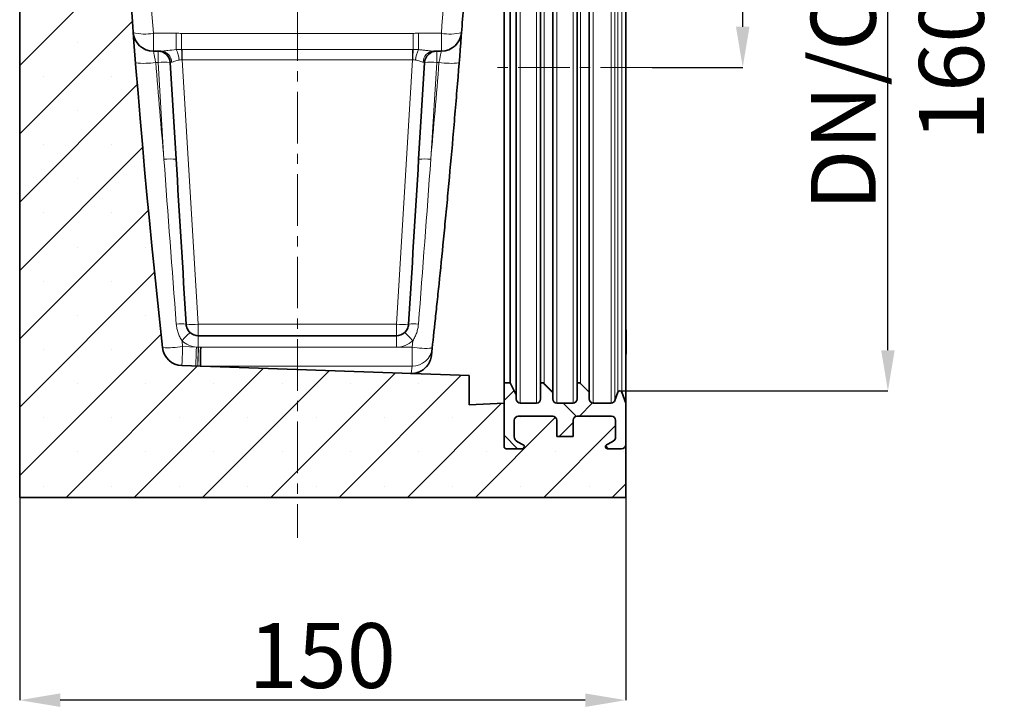
# Model space of a CAD drawing. Units: millimetres. Extents: x 3484 to 5079, y 3417 to 4370.
# Drawn here: x 4278 to 4521, y 3465 to 3635 of the extents above; entities that cross this region are included whole.
import ezdxf

# ---------------------------------------------------------------- set-up
doc = ezdxf.new("R2010")
doc.units = ezdxf.units.MM
doc.linetypes.add('CENTERX2', pattern=[20.319999999999997, 12.7, -2.54, 2.54, -2.54])
doc.layers.add('DIMENSION', color=3, linetype='Continuous', true_color=0x00ff00)
doc.styles.add('SLDTEXTSTYLE0', font='TXT', dxfattribs={"width": 0.605})
doc.dimstyles.new('SLDDIMSTYLE0', dxfattribs={"dimtxt": 5, "dimasz": 5, "dimexe": 0, "dimexo": 0.0625, "dimgap": 1.25, "dimtad": 1, "dimdec": 0, "dimrnd": 1e-09, "dimzin": 12, "dimdsep": 46, "dimtxsty": 'SLDTEXTSTYLE0', "dimsah": 1, "dimcen": 0.09, "dimadec": 0, "dimazin": 3, "dimtfac": 1, "dimtdec": 0, "dimtofl": 0, "dimtmove": 0, "dimatfit": 3, "dimfxl": 1, "dimfrac": 2, "dimtolj": 1, "dimtzin": 12, "dimarcsym": 0})

# ---------------------------------------------------------------- blocks, each defined once
blk = doc.blocks.new('*D125')
at = {"layer": 'Defpoints', "color": 0, "transparency": 16777216}
for p in [(4277.819872316147, 3516.769517780252), (4427.319872316147, 3516.769517780252), (4277.819872316147, 3466.769517780252)]:
    blk.add_point(p, dxfattribs=at)
at = {"layer": 'DIMENSION', "color": 0, "lineweight": -2, "transparency": 16777216}
for p, q in [((4277.819872316147, 3516.707017780252), (4277.819872316147, 3466.769517780252)), ((4427.319872316147, 3516.707017780252), (4427.319872316147, 3466.769517780252)), ((4417.319872316147, 3466.769517780252), (4287.819872316147, 3466.769517780252))]:
    blk.add_line(p, q, dxfattribs=at)
at = {"layer": 'DIMENSION', "color": 0, "transparency": 16777216}
for points in [[(4287.819872316147, 3468.436184446919), (4287.819872316147, 3465.102851113586), (4277.819872316147, 3466.769517780252)], [(4417.319872316147, 3468.436184446919), (4417.319872316147, 3465.102851113586), (4427.319872316147, 3466.769517780252)]]:
    blk.add_solid(points, dxfattribs=at)
at = {"layer": 'DIMENSION', "color": 0, "transparency": 16777216, "insert": (4352.443191386119, 3485.769517780252), "char_height": 16, "attachment_point": 2, "style": 'SLDTEXTSTYLE0'}
blk.add_mtext('\\A1;150', dxfattribs=at)
blk = doc.blocks.new('*D129')
at = {"layer": 'Defpoints', "color": 0, "transparency": 16777216}
for p in [(4425.877857844245, 3702.519517780254), (4491.996329563789, 3702.519517780254), (4425.877857844245, 3543.019517780254)]:
    blk.add_point(p, dxfattribs=at)
at = {"layer": 'DIMENSION', "color": 0, "lineweight": -2, "transparency": 16777216}
for p, q in [((4425.940357844245, 3702.519517780254), (4491.996329563789, 3702.519517780254)), ((4491.996329563789, 3553.019517780254), (4491.996329563789, 3692.519517780254)), ((4425.940357844245, 3543.019517780254), (4491.996329563789, 3543.019517780254))]:
    blk.add_line(p, q, dxfattribs=at)
at = {"layer": 'DIMENSION', "color": 0, "transparency": 16777216}
for points in [[(4490.329662897122, 3692.519517780254), (4493.662996230456, 3692.519517780254), (4491.996329563789, 3702.519517780254)], [(4490.329662897122, 3553.019517780254), (4493.662996230456, 3553.019517780254), (4491.996329563789, 3543.019517780254)]]:
    blk.add_solid(points, dxfattribs=at)
at = {"layer": 'DIMENSION', "color": 0, "transparency": 16777216, "insert": (4472.996329563789, 3622.769517780252), "char_height": 16, "attachment_point": 2, "rotation": 90, "style": 'SLDTEXTSTYLE0'}
blk.add_mtext('\\A1;DN/OD 160', dxfattribs=at)
blk = doc.blocks.new('*D130')
at = {"layer": 'Defpoints', "color": 0, "transparency": 16777216}
for p in [(4411.924544228635, 3976.76268742689), (4456.186500402186, 3976.76268742689), (4433.819872316149, 3622.769517780254)]:
    blk.add_point(p, dxfattribs=at)
at = {"layer": 'DIMENSION', "color": 0, "lineweight": -2, "transparency": 16777216}
for p, q in [((4411.987044228635, 3976.76268742689), (4456.186500402186, 3976.76268742689)), ((4456.186500402186, 3632.769517780254), (4456.186500402186, 3966.76268742689)), ((4433.882372316149, 3622.769517780254), (4456.186500402186, 3622.769517780254))]:
    blk.add_line(p, q, dxfattribs=at)
at = {"layer": 'DIMENSION', "color": 0, "transparency": 16777216}
for points in [[(4454.519833735519, 3966.76268742689), (4457.853167068853, 3966.76268742689), (4456.186500402186, 3976.76268742689)], [(4454.519833735519, 3632.769517780254), (4457.853167068853, 3632.769517780254), (4456.186500402186, 3622.769517780254)]]:
    blk.add_solid(points, dxfattribs=at)
at = {"layer": 'DIMENSION', "color": 0, "transparency": 16777216, "insert": (4437.186500402186, 3799.76610260357), "char_height": 16, "attachment_point": 2, "rotation": 90, "style": 'SLDTEXTSTYLE0'}
blk.add_mtext('\\A1;354', dxfattribs=at)

msp = doc.modelspace()

# ---------------------------------------------------------------- hatches: boundary and pattern name
at = {"linetype": 'Continuous', "lineweight": 18}
h = msp.add_hatch(dxfattribs=at)
h.set_pattern_fill('SACNCR', scale=5, style=0)
h.set_pattern_definition([(45, (3180.710388123243, 2930.199886017528), (-8.418990113502332, 8.418990113502332), []), (45, (3189.129388123243, 2930.199886017528), (-8.418990113502332, 8.418990113502332), [0, -11.90625])])
edge = h.paths.add_edge_path(flags=0)
edge.add_arc((4426.319872316147, 3529.769517780252), 1, 270, 360, ccw=False)
edge.add_line((4426.319872316147, 3528.769517780252), (4422.819872316147, 3528.769517780252))
edge.add_arc((4422.819872316147, 3529.269517780252), 0.5000000000000089, 116.99999999997479, 270, ccw=False)
edge.add_line((4422.592877066278, 3529.715021042347), (4424.000858065757, 3530.432423193985))
edge.add_arc((4423.319872316147, 3531.768932980268), 1.50000000000001, 297.0000000000015, 360.0000000000008)
edge.add_line((4424.819872316147, 3531.768932980268), (4424.819872316147, 3535.769517780252))
edge.add_arc((4423.819872316147, 3535.769517780252), 1, 0, 90)
edge.add_line((4423.819872316147, 3536.769517780252), (4415.319872316147, 3536.769517780252))
edge.add_arc((4415.319872316147, 3535.769517780252), 1, 90, 180)
edge.add_line((4414.319872316147, 3535.769517780252), (4414.319872316147, 3531.769517780252))
edge.add_line((4414.319872316147, 3531.769517780252), (4410.319872316147, 3531.769517780252))
edge.add_line((4410.319872316147, 3531.769517780252), (4410.319872316147, 3535.769517780252))
edge.add_arc((4409.319872316147, 3535.769517780252), 1, 0, 90)
edge.add_line((4409.319872316147, 3536.769517780252), (4400.819872316147, 3536.769517780252))
edge.add_arc((4400.819872316147, 3535.769517780252), 1, 90, 180)
edge.add_line((4399.819872316147, 3535.769517780252), (4399.819872316147, 3531.768932980268))
edge.add_arc((4401.319872316147, 3531.768932980268), 1.499999999999996, 180, 242.9999999999981)
edge.add_line((4400.638886566538, 3530.432423193986), (4402.046867566017, 3529.715021042347))
edge.add_arc((4401.819872316147, 3529.269517780252), 0.4999999999999952, -90.0000000000008, 62.99999999997118, ccw=False)
edge.add_line((4401.819872316147, 3528.769517780252), (4397.819872316147, 3528.769517780252))
edge.add_arc((4397.819872316147, 3529.269517780252), 0.5, 180, 270, ccw=False)
edge.add_line((4397.319872316147, 3529.269517780252), (4397.319872316147, 3540.019517780252))
edge.add_line((4397.319872316147, 3540.019517780252), (4388.719872316147, 3539.568810878418))
edge.add_line((4388.719872316147, 3539.568810878418), (4388.719872316147, 3546.773009857201))
edge.add_line((4388.719872316147, 3546.773009857201), (4317.842974148798, 3549.248085680393))
edge.add_arc((4318.017471632311, 3554.245039815488), 5, 186.2754250847453, 267.99999999999375, ccw=False)
edge.add_arc((6631.751855140152, 3808.679254518401), 2332.682015877147, 181.3244233050796, 186.2754250847511, ccw=False)
edge.add_line((4299.69302078979, 3754.762834708633), (4296.319872316147, 3924.769517780253))
edge.add_line((4296.319872316147, 3924.769517780252), (4296.319872316147, 3939.24904451473))
edge.add_arc((4295.319872316147, 3939.24904451473), 1, 276.0000000000075, 360, ccw=False)
edge.add_line((4295.424400779414, 3938.254522619362), (4288.569872316146, 3937.534082647123))
edge.add_line((4288.569872316147, 3937.534082647123), (4288.569872316147, 3949.09833117284))
edge.add_arc((4287.569872316147, 3949.09833117284), 1, 0, 86.99999999999424)
edge.add_line((4287.62220827239, 3950.096960707594), (4278.767536359904, 3950.561014398807))
edge.add_arc((4278.819872316147, 3951.559643933562), 1, 180, 267.0000000000079, ccw=False)
edge.add_line((4277.819872316147, 3951.559643933562), (4277.819872316147, 3892.052404169346))
edge.add_arc((4278.319872316147, 3892.052404169346), 0.5, 180, 239.0000000000039)
edge.add_line((4278.062353278692, 3891.623820518995), (4278.077391353608, 3891.614784731992))
edge.add_arc((4277.819872316147, 3891.186201081644), 0.5, -7.958078640513122e-13, 58.99999999929389, ccw=False)
edge.add_line((4278.319872316147, 3891.186201081644), (4278.319872316147, 3885.35283447886))
edge.add_arc((4277.819872316147, 3885.35283447886), 0.5, 300.999999999997, 360, ccw=False)
edge.add_line((4278.077391353602, 3884.924250828509), (4278.062353278692, 3884.915215041509))
edge.add_arc((4278.319872316147, 3884.486631391158), 0.5, 121.0000000000037, 180)
edge.add_line((4277.819872316147, 3884.486631391158), (4277.819872316147, 3829.052404169346))
edge.add_arc((4278.319872316147, 3829.052404169346), 0.5, 180, 239.0000000000105)
edge.add_line((4278.062353278692, 3828.623820518995), (4278.077391353603, 3828.614784731995))
edge.add_arc((4277.819872316147, 3828.186201081644), 0.5, -7.958078640513122e-13, 58.999999999908425, ccw=False)
edge.add_line((4278.319872316147, 3828.186201081644), (4278.319872316147, 3822.35283447886))
edge.add_arc((4277.819872316147, 3822.35283447886), 0.5, 300.999999999997, 360, ccw=False)
edge.add_line((4278.077391353602, 3821.924250828509), (4278.062353278687, 3821.915215041506))
edge.add_arc((4278.319872316147, 3821.486631391158), 0.5, 121.0000000007924, 180)
edge.add_line((4277.819872316147, 3821.486631391158), (4277.819872316147, 3516.769517780252))
edge.add_line((4277.819872316147, 3516.769517780252), (4427.319872316147, 3516.769517780252))
edge.add_line((4427.319872316147, 3516.769517780252), (4427.319872316147, 3529.769517780252))
h = msp.add_hatch(dxfattribs=at)
h.set_pattern_fill('ANSI37', scale=5, angle=2.8e-322, style=0)
h.set_pattern_definition([(45, (3180.710388123243, 2930.199886017528), (-11.22532015133644, 11.22532015133644), []), (135, (3180.710388123243, 2930.199886017528), (-11.22532015133644, -11.22532015133644), [])])
edge = h.paths.add_edge_path(flags=0)
edge.add_arc((4415.319872316147, 3535.769517780252), 1, 89.9999999999992, 180, ccw=False)
edge.add_line((4415.319872316147, 3536.769517780252), (4423.819872316147, 3536.769517780252))
edge.add_arc((4423.819872316147, 3535.769517780252), 1, -7.958078640513122e-13, 89.9999999999992, ccw=False)
edge.add_line((4424.819872316147, 3535.769517780252), (4424.819872316147, 3531.768932980268))
edge.add_arc((4423.319872316147, 3531.768932980268), 1.50000000000001, 296.9999999999988, 360, ccw=False)
edge.add_line((4424.000858065756, 3530.432423193985), (4422.592877066277, 3529.715021042346))
edge.add_arc((4422.819872316147, 3529.269517780252), 0.5000000000000089, 117.0000000000047, 270.0000000000008)
edge.add_line((4422.819872316147, 3528.769517780252), (4426.319872316147, 3528.769517780252))
edge.add_arc((4426.319872316147, 3529.769517780252), 1, 270.0000000000008, 360.0000000000008)
edge.add_line((4427.319872316147, 3529.769517780252), (4427.319872316147, 3540.019517780252))
edge.add_line((4427.319872316147, 3540.019517780252), (4426.347704154637, 3542.690527851915))
edge.add_arc((4425.877857844243, 3542.519517780252), 0.4999999999999893, 19.99999999998924, 160.0000000000108)
edge.add_line((4425.40801153385, 3542.690527851915), (4424.675328454916, 3540.677497636926))
edge.add_arc((4423.73563583413, 3541.019517780252), 1.000000000000004, 270, 339.9999999999941, ccw=False)
edge.add_line((4423.73563583413, 3540.019517780252), (4419.319872316147, 3540.019517780252))
edge.add_arc((4419.319872316147, 3541.019517780252), 1, 180, 270, ccw=False)
edge.add_line((4418.319872316147, 3541.019517780252), (4418.319872316147, 3542.726624561438))
edge.add_line((4418.319872316147, 3542.726624561439), (4416.17342570674, 3544.873071170846))
edge.add_arc((4415.819872316147, 3544.519517780252), 0.500000000000007, 45, 180)
edge.add_line((4415.319872316147, 3544.519517780252), (4415.319872316147, 3541.019517780252))
edge.add_arc((4414.319872316147, 3541.019517780252), 1, 270, 360, ccw=False)
edge.add_line((4414.319872316147, 3540.019517780252), (4410.319872316147, 3540.019517780252))
edge.add_arc((4410.319872316147, 3541.019517780252), 1, 180, 270, ccw=False)
edge.add_line((4409.319872316147, 3541.019517780252), (4409.319872316147, 3542.726624561438))
edge.add_line((4409.319872316147, 3542.726624561439), (4407.17342570674, 3544.873071170846))
edge.add_arc((4406.819872316147, 3544.519517780252), 0.5000000000000097, 45, 180)
edge.add_line((4406.319872316147, 3544.519517780252), (4406.319872316147, 3541.019517780252))
edge.add_arc((4405.319872316147, 3541.019517780252), 1, 270, 360, ccw=False)
edge.add_line((4405.319872316147, 3540.019517780252), (4401.319872316147, 3540.019517780252))
edge.add_arc((4401.319872316147, 3541.019517780252), 1, 180, 270, ccw=False)
edge.add_line((4400.319872316147, 3541.019517780252), (4400.319872316147, 3542.019517780252))
edge.add_line((4400.319872316147, 3542.019517780252), (4398.819872316147, 3545.019517780252))
edge.add_line((4398.819872316147, 3545.019517780252), (4397.319872316147, 3545.019517780252))
edge.add_line((4397.319872316147, 3545.019517780252), (4397.319872316147, 3529.269517780252))
edge.add_arc((4397.819872316147, 3529.269517780252), 0.5, 180, 270.0000000000008)
edge.add_line((4397.819872316147, 3528.769517780252), (4401.819872316147, 3528.769517780252))
edge.add_arc((4401.819872316147, 3529.269517780252), 0.4999999999999952, 270.0000000000008, 422.9999999999729)
edge.add_line((4402.046867566017, 3529.715021042347), (4400.638886566538, 3530.432423193986))
edge.add_arc((4401.319872316147, 3531.768932980268), 1.499999999999996, 180, 243.0000000000069, ccw=False)
edge.add_line((4399.819872316147, 3531.768932980268), (4399.819872316147, 3535.769517780252))
edge.add_arc((4400.819872316147, 3535.769517780252), 1, 89.9999999999992, 180, ccw=False)
edge.add_line((4400.819872316147, 3536.769517780252), (4409.319872316147, 3536.769517780252))
edge.add_arc((4409.319872316147, 3535.769517780252), 1, -7.958078640513122e-13, 89.9999999999992, ccw=False)
edge.add_line((4410.319872316147, 3535.769517780252), (4410.319872316147, 3531.769517780252))
edge.add_line((4410.319872316147, 3531.769517780252), (4414.319872316147, 3531.769517780252))
edge.add_line((4414.319872316147, 3531.769517780252), (4414.319872316147, 3535.769517780252))

# ---------------------------------------------------------------- linework, layer by layer
at = {"color": 7, "linetype": 'CENTERX2', "lineweight": 18}
for p, q in [((4346.319872316148, 3962.164580856907), (4346.319872316148, 3506.769517780252)), ((4433.819872316148, 3622.769517780252), (4393.816415533726, 3622.769517780252))]:
    msp.add_line(p, q, dxfattribs=at)
at = {"color": 7, "linetype": 'Continuous', "lineweight": 35}
for p, q in [((4277.819872316147, 3516.769517780252), (4277.819872316147, 3821.486631391158)), ((4427.319872316147, 3705.519517780252), (4427.319872316147, 3540.019517780252)), ((4400.319872316147, 3703.519517780252), (4400.319872316147, 3542.019517780252)), ((4409.319872316147, 3702.812410999066), (4409.319872316147, 3542.726624561439)), ((4418.319872316147, 3702.812410999066), (4418.319872316147, 3542.726624561439)), ((4397.319872316147, 3700.519517780252), (4397.319872316147, 3545.019517780252)), ((4398.819872316147, 3700.519517780252), (4398.819872316147, 3545.019517780252)), ((4406.319872316147, 3701.019517780252), (4406.319872316147, 3544.519517780252)), ((4415.319872316147, 3701.019517780252), (4415.319872316147, 3544.519517780252)), ((4310.802370104956, 3626.769517780252), (4311.94775411543, 3626.769517780252)), ((4311.94775411543, 3626.769517780252), (4312.667489421648, 3626.769517780252)), ((4379.972255210646, 3626.769517780252), (4380.691990516864, 3626.769517780252)), ((4380.691990516864, 3626.769517780252), (4381.837374527337, 3626.769517780252)), ((4314.942158510696, 3623.952663398857), (4316.401506220775, 3600.092539249665)), ((4376.238238411519, 3600.092539249686), (4377.697586121599, 3623.952663398857)), ((4321.882548320421, 3556.619517780252), (4370.757196311873, 3556.619517780252)), ((4427.449872316147, 3558.034951704932), (4427.319872316147, 3558.034951704932)), ((4427.449872316147, 3558.034951704932), (4427.449872316147, 3555.034951704932)), ((4427.449872316147, 3555.034951704932), (4427.449872316147, 3552.034951704932)), ((4427.319872316147, 3552.034951704932), (4427.449872316147, 3552.034951704932)), ((4317.842974148797, 3549.248085680393), (4388.719872316147, 3546.773009857201)), ((4388.719872316147, 3546.773009857201), (4388.719872316147, 3539.568810878418)), ((4397.319872316147, 3545.019517780252), (4398.819872316147, 3545.019517780252)), ((4397.319872316147, 3529.269517780252), (4397.319872316147, 3545.019517780252)), ((4398.819872316147, 3545.019517780252), (4400.319872316147, 3542.019517780252)), ((4406.319872316147, 3541.019517780252), (4406.319872316147, 3544.519517780252)), ((4407.17342570674, 3544.873071170845), (4409.319872316147, 3542.726624561439)), ((4415.319872316147, 3541.019517780252), (4415.319872316147, 3544.519517780252)), ((4416.17342570674, 3544.873071170845), (4418.319872316147, 3542.726624561439)), ((4400.319872316147, 3542.019517780252), (4400.319872316147, 3541.019517780252)), ((4409.319872316147, 3542.726624561439), (4409.319872316147, 3541.019517780252)), ((4418.319872316147, 3542.726624561439), (4418.319872316147, 3541.019517780252)), ((4424.675328454916, 3540.677497636927), (4425.40801153385, 3542.690527851915)), ((4426.347704154637, 3542.690527851915), (4427.319872316147, 3540.019517780252)), ((4397.319872316147, 3540.019517780252), (4388.719872316147, 3539.568810878418)), ((4397.319872316147, 3529.269517780252), (4397.319872316147, 3540.019517780252)), ((4401.319872316147, 3540.019517780252), (4405.319872316147, 3540.019517780252)), ((4410.319872316147, 3540.019517780252), (4414.319872316147, 3540.019517780252)), ((4419.319872316147, 3540.019517780252), (4423.73563583413, 3540.019517780252)), ((4427.319872316147, 3540.019517780252), (4427.319872316147, 3529.769517780252)), ((4409.319872316147, 3536.769517780252), (4400.819872316147, 3536.769517780252)), ((4423.819872316147, 3536.769517780252), (4415.319872316147, 3536.769517780252)), ((4399.819872316147, 3535.769517780252), (4399.819872316147, 3531.768932980268)), ((4410.319872316147, 3531.769517780252), (4410.319872316147, 3535.769517780252)), ((4414.319872316147, 3535.769517780252), (4414.319872316147, 3531.769517780252)), ((4424.819872316147, 3531.768932980268), (4424.819872316147, 3535.769517780252)), ((4414.319872316147, 3531.769517780252), (4410.319872316147, 3531.769517780252)), ((4400.638886566538, 3530.432423193985), (4402.046867566017, 3529.715021042347)), ((4422.592877066277, 3529.715021042347), (4424.000858065756, 3530.432423193985)), ((4427.319872316147, 3516.769517780252), (4427.319872316147, 3529.769517780252)), ((4401.819872316147, 3528.769517780252), (4397.819872316147, 3528.769517780252)), ((4426.319872316147, 3528.769517780252), (4422.819872316147, 3528.769517780252)), ((4427.319872316147, 3516.769517780252), (4277.819872316147, 3516.769517780252))]:
    msp.add_line(p, q, dxfattribs=at)
at = {"color": 8, "linetype": 'Continuous', "lineweight": 18}
for p, q in [((4401.319872316147, 3705.519517780252), (4401.319872316147, 3540.019517780252)), ((4405.319872316147, 3540.019517780252), (4405.319872316147, 3705.519517780252)), ((4410.319872316147, 3705.519517780252), (4410.319872316147, 3540.019517780252)), ((4414.319872316147, 3540.019517780252), (4414.319872316147, 3705.519517780252)), ((4419.319872316147, 3705.519517780252), (4419.319872316147, 3540.019517780252)), ((4423.73563583413, 3705.519517780252), (4423.73563583413, 3540.019517780252)), ((4424.675328454916, 3704.861537923578), (4424.675328454916, 3540.677497636927)), ((4425.40801153385, 3702.848507708589), (4425.40801153385, 3542.690527851915)), ((4426.347704154637, 3702.848507708589), (4426.347704154637, 3542.690527851915)), ((4407.17342570674, 3700.665964389659), (4407.17342570674, 3544.873071170845)), ((4416.17342570674, 3700.665964389659), (4416.17342570674, 3544.873071170845)), ((4310.802370104957, 3626.769517780252), (4310.802370104957, 3631.15927484328)), ((4310.802370104957, 3631.15927484328), (4316.421520088931, 3631.15927484328)), ((4316.421520088931, 3627.131786104669), (4316.421520088931, 3631.15927484328)), ((4317.764276711412, 3627.171024161655), (4317.764276711412, 3631.149077209242)), ((4317.764276711412, 3631.149077209242), (4374.875467920881, 3631.149077209242)), ((4374.875467920881, 3627.171024161655), (4374.875467920881, 3631.149077209242)), ((4376.218224543362, 3631.15927484328), (4381.837374527337, 3631.15927484328)), ((4376.218224543362, 3627.131786104669), (4376.218224543362, 3631.15927484328)), ((4381.837374527337, 3626.769517780252), (4381.837374527337, 3631.15927484328)), ((4311.94775411543, 3623.952663398857), (4311.94775411543, 3626.769517780252)), ((4317.89685904519, 3627.17143105534), (4317.89685904519, 3624.601815784301)), ((4317.89685904519, 3627.17143105534), (4374.742885587104, 3627.17143105534)), ((4374.742885587104, 3627.17143105534), (4374.742885587104, 3624.601815784301)), ((4380.691990516864, 3626.769517780252), (4380.691990516864, 3623.952663398857)), ((4317.89685904519, 3624.601815784301), (4321.882548320421, 3559.436372161648)), ((4374.742885587104, 3624.601815784301), (4317.89685904519, 3624.601815784301)), ((4370.757196311873, 3559.436372161648), (4374.742885587104, 3624.601815784301)), ((4311.94775411543, 3623.952663398857), (4311.3871568041, 3623.952663398857)), ((4313.40710182551, 3600.092539249665), (4311.94775411543, 3623.952663398857)), ((4380.691990516864, 3623.952663398857), (4379.232642806784, 3600.092539249686)), ((4381.252587828194, 3623.952663398857), (4380.691990516864, 3623.952663398857)), ((4321.882548320421, 3556.619517780252), (4321.882548320421, 3559.436372161648)), ((4321.882548320421, 3559.436372161648), (4370.757196311873, 3559.436372161648)), ((4370.757196311873, 3556.619517780252), (4370.757196311873, 3559.436372161648)), ((4321.882548320421, 3556.619517780252), (4321.882548320421, 3553.803474248931)), ((4370.757196311873, 3556.619517780252), (4370.757196311873, 3553.802663398857)), ((4317.863044213745, 3555.348049304076), (4318.01747163231, 3553.939797117814)), ((4318.01747163231, 3553.939797117814), (4321.409397763089, 3553.821348447268)), ((4321.882548320421, 3553.803474248931), (4321.944467542004, 3553.802663398857)), ((4321.944467542004, 3553.802663398857), (4322.466423766115, 3553.78443628587)), ((4370.757196311873, 3553.802663398857), (4321.944467542004, 3553.802663398857)), ((4322.466423766115, 3553.78443628587), (4374.605183170625, 3553.78443628587)), ((4374.605183170625, 3553.78443628587), (4374.776700418514, 3555.348049303764)), ((4374.605183170625, 3549.090191189423), (4374.605183170625, 3553.78443628587)), ((4374.605183170625, 3549.090191189423), (4322.379233885866, 3549.090191189423)), ((4374.404833166472, 3547.275947779083), (4374.605183170625, 3549.090191189423))]:
    msp.add_line(p, q, dxfattribs=at)
at = {"color": 8, "linetype": 'Continuous', "lineweight": 18, "flags": 128}
for points in [[(4317.842974148797, 3549.248085680393), (4317.848073249647, 3549.336734359783), (4317.859187526684, 3549.599672318846), (4317.875922322452, 3550.027562879598), (4317.897683400197, 3550.605212053344), (4317.923698044652, 3551.312108064826), (4317.953042500423, 3552.123149705948), (4317.984674773666, 3553.009537655909), (4318.01747163231, 3553.939797117814)], [(4321.234900279577, 3549.129637009847), (4321.239999380427, 3549.218285689237), (4321.251113657463, 3549.4812236483), (4321.267848453231, 3549.909114209052), (4321.289609530976, 3550.486763382798), (4321.315624175431, 3551.19365939428), (4321.344968631201, 3552.004701035402), (4321.376600904445, 3552.891088985363), (4321.409397763089, 3553.821348447268)], [(4321.708050836908, 3549.1131142283), (4321.713157366845, 3549.201730900906), (4321.724276659393, 3549.464575696995), (4321.741014020117, 3549.892318582529), (4321.762775333604, 3550.469776241192), (4321.788788152391, 3551.176451026882), (4321.818129116045, 3551.987258555574), (4321.849756727099, 3552.873418109704), (4321.882548320421, 3553.803474248931)], [(4321.769970058492, 3549.110951961436), (4321.775069159342, 3549.199600640826), (4321.786183436378, 3549.462538599889), (4321.802918232145, 3549.890429160641), (4321.824679309891, 3550.468078334386), (4321.850693954346, 3551.174974345869), (4321.880038410116, 3551.986015986991), (4321.911670683359, 3552.872403936952), (4321.944467542004, 3553.802663398857)]]:
    msp.add_lwpolyline(points, dxfattribs=at)
at = {"color": 7, "linetype": 'Continuous', "lineweight": 35}
for centre, radius, start, end in [((6631.751855140152, 3808.679254518401), 2332.682015877147, 181.3244233050873, 186.2754250847476), ((4310.802370104956, 3631.769517780252), 5, 184.3588278249009, 270), ((4381.837374527337, 3631.769517780252), 5, 270, 355.6411721750991), ((4311.94775411543, 3623.769517780252), 3.000000000000155, 3.500000000010094, 90), ((4380.691990516864, 3623.769517780252), 3.000000000000155, 90, 176.4999999999899), ((4321.882548320421, 3559.619517780252), 3.000000000000162, 227.9393137549943, 270), ((4370.757196311873, 3559.619517780252), 3.000000000000128, 270, 312.0606862427554), ((4318.017471632311, 3554.245039815488), 4.999999999999933, 186.2754250847476, 267.9999999999961), ((4406.819872316147, 3544.519517780252), 0.5000000000000844, 45, 180), ((4415.819872316147, 3544.519517780252), 0.5000000000000844, 45, 180), ((4425.877857844243, 3542.519517780252), 0.5000000000000484, 19.99999999998924, 160.0000000000108), ((4401.319872316147, 3541.019517780252), 1, 180, 270), ((4405.319872316147, 3541.019517780252), 1.000000000000227, 270, 0), ((4410.319872316147, 3541.019517780252), 1, 180, 270), ((4414.319872316147, 3541.019517780252), 1, 270, 0), ((4419.319872316147, 3541.019517780252), 1, 180, 270), ((4423.73563583413, 3541.019517780252), 1, 270, 339.9999999999862), ((4400.819872316147, 3535.769517780252), 1, 90, 180), ((4409.319872316147, 3535.769517780252), 1, 0, 90), ((4415.319872316147, 3535.769517780252), 1, 90, 180), ((4423.819872316147, 3535.769517780252), 0.9999999999998863, 0, 90), ((4401.319872316147, 3531.768932980268), 1.49999999999995, 180, 243.0000000000012), ((4423.319872316147, 3531.768932980268), 1.500000000000155, 296.9999999999988, 0), ((4401.819872316147, 3529.269517780252), 0.5000000000000536, 270, 62.99999999996616), ((4422.819872316147, 3529.269517780252), 0.5, 116.9999999999988, 270), ((4426.319872316147, 3529.769517780252), 1, 270, 0), ((4397.819872316147, 3529.269517780252), 0.5, 180, 270)]:
    msp.add_arc(centre, radius, start, end, dxfattribs=at)
at = {"color": 8, "linetype": 'Continuous', "lineweight": 18}
for centre, radius, start, end in [((4308.788188984336, 3641.638007957614), 10.67055637106591, 253.8314964416942, 280.8804657891969), ((4383.851555647957, 3641.638007957618), 10.67055637106996, 259.119534210803, 286.1685035583059), ((4312.49620185092, 3623.972529519756), 2.802228177940235, 0.9156457994354253, 86.49558280847472), ((4311.041257121714, 3624.195863054331), 6.129182143966553, 3.514468371290708, 28.62058790927199), ((4253.71801558616, 3624.238137851522), 64.11337915156385, 0.3279835157670777, 2.62192810967899), ((4438.921729047593, 3624.238137851484), 64.1133791530231, 177.3780718903482, 179.6720164842069), ((4381.598487510572, 3624.195863054336), 6.129182143958098, 151.379412090728, 176.4855316287613), ((4380.143542781374, 3623.972529519756), 2.802228177939775, 93.50441719152528, 179.0843542005906), ((4313.444956313063, 3611.637151334511), 12.40618603067262, 83.06854096753428, 96.93145903246574), ((4379.194788319232, 3611.637151334511), 12.40618603067242, 83.06854096753428, 96.93145903246574), ((4308.520801509818, 3644.425135703942), 20.67215796562043, 264.1195515115409, 277.970184543256), ((6631.751855140152, 3808.374011820727), 2327.682015877147, 184.5442853285398, 185.1337045927746), ((2060.887889492141, 3808.374011820727), 2327.682015877147, 354.8662954072254, 355.4557146714602), ((4384.118943122476, 3644.425135703946), 20.6721579656235, 262.029815456744, 275.8804484884591), ((4314.904304023143, 3587.777027185335), 12.40618603065668, 83.06854096753428, 96.93145903246574), ((4377.735440609152, 3587.777027185342), 12.40618603066955, 83.06854096753428, 96.93145903246574), ((4317.482870084501, 3551.365536503439), 8.192263593723375, 80.12282208735795, 97.17403859226533), ((4320.385346122788, 3571.751884225948), 12.40618603062694, 263.0685409675084, 276.9314590324916), ((4372.254398509506, 3571.751884225949), 12.4061860306277, 263.0685409675084, 276.9314590324916), ((4375.156874547793, 3551.365536503437), 8.192263593724535, 82.82596140773467, 99.87717791264205), ((4331.173441789979, 3544.271747349846), 17.31621057329526, 130.7382965266991, 140.2343264230756), ((4361.466302840099, 3544.271747348593), 17.31621057557363, 39.76567357470257, 49.2617034704918), ((4314.536945686989, 3574.323758761506), 20.67897369666989, 265.8693878409902, 279.6897079928137), ((4321.882548320421, 3559.802663398857), 6.000000000000021, 227.9393137550117, 265.4770489363237), ((4370.757196311873, 3559.802663398857), 6, 270, 312.0606862427554), ((4378.087073501963, 3574.168201245918), 20.67900950785478, 260.3064738818452, 274.1267128458026), ((4374.605533329632, 3554.089863281328), 4.999672104166409, 269.9959872101858, 353.7181893863742)]:
    msp.add_arc(centre, radius, start, end, dxfattribs=at)
for centre, major_axis, ratio, start_param, end_param in [((4317.958966237767, 3623.769517780252), (3.016808039171109, -0.1844854741959806), 0.06003348772897296, 2.654593204027309, 3.148963093571808), ((4374.680778394527, 3623.769517780252), (3.01680803917111, 0.1844854741962081), 0.06003348772897727, 6.275814867196789, 6.770184756741064)]:
    msp.add_ellipse(centre, major_axis=major_axis, ratio=ratio, start_param=start_param, end_param=end_param, dxfattribs=at)
at = {"color": 7, "linetype": 'Continuous', "lineweight": 35}
for centre, major_axis, ratio, start_param, end_param in [((4322.466423766113, 3554.089678983544), (0.08727532462603453, 4.999999999132227), 0.00106727111442891, 3.155925117532666, 4.651321085877877), ((4465.787841742569, 3549.084784783159), (143.4086080079628, -0.005403120605933509), 0.0004990423958683401, 3.141546743244736, 3.155897836062339)]:
    msp.add_ellipse(centre, major_axis=major_axis, ratio=ratio, start_param=start_param, end_param=end_param, dxfattribs=at)
at = {"color": 8, "linetype": 'Continuous', "lineweight": 18}
for points, knots in [([(4304.715900344262, 3753.780597695842), (4305.197318604268, 3733.259816507438), (4305.947079980941, 3712.771912809893), (4307.471540453211, 3682.089169443896), (4308.045984828878, 3671.877209855764), (4309.326004084678, 3651.491391986858), (4310.031634904553, 3641.316401297524), (4310.802370104957, 3631.15927484328)], [0, 0, 0, 0, 0.4999999999999996, 0.4999999999999996, 0.7499999999999998, 0.7499999999999998, 1, 1, 1, 1]), ([(4381.837374527337, 3631.15927484328), (4382.608109862546, 3641.316403074065), (4383.313741254628, 3651.491401605488), (4384.593762060933, 3671.877247450776), (4385.168209411913, 3682.089268242637), (4386.692665236505, 3712.771937631673), (4387.442426027997, 3733.259816506192), (4387.923844288031, 3753.780597695842)], [0, 0, 0, 0, 0.2499999999999998, 0.2499999999999998, 0.4999999999999997, 0.4999999999999997, 1, 1, 1, 1]), ([(4374.875467920881, 3631.149077209242), (4375.190856792095, 3631.149077209242), (4375.506230789403, 3631.153547023275), (4375.821602201899, 3631.156840687335), (4375.953804857864, 3631.158221380446), (4376.08601456876, 3631.15927484328), (4376.218224543362, 3631.15927484328)], [0, 0, 0, 0, 0.0009461666136401586, 0.0009461666136401586, 0.0009461666136401586, 0.001342799262186056, 0.001342799262186056, 0.001342799262186056, 0.001342799262186056]), ([(4310.802370104956, 3626.769517780252), (4310.802370104956, 3626.769517780252), (4310.806095588143, 3626.751182048499), (4310.820680916241, 3626.679484419643), (4310.831700523046, 3626.625338271468), (4310.860592427567, 3626.48365849062), (4310.878272184258, 3626.397069488617), (4310.920003091449, 3626.193228934846), (4310.944347292824, 3626.074555836278), (4310.997742588841, 3625.815107300281), (4311.026884696704, 3625.673880600911), (4311.090120869478, 3625.368552383559), (4311.124266422058, 3625.204219735114), (4311.230095179145, 3624.696909174249), (4311.307563239321, 3624.328201737099), (4311.3871568041, 3623.952663398857)], [0, 0, 0, 0, 0.1250000000000008, 0.1250000000000008, 0.2500000000000017, 0.2500000000000017, 0.3750000000000025, 0.3750000000000025, 0.5000000000000033, 0.5000000000000033, 0.6250000000000042, 0.6250000000000042, 0.750000000000005, 0.750000000000005, 1, 1, 1, 1]), ([(4312.667489421648, 3626.769517780252), (4312.903914988193, 3626.769517780252), (4313.171037896746, 3626.790960405672), (4313.748638244489, 3626.850494588237), (4314.061243004221, 3626.889278414928), (4315.024342263886, 3627.006163561938), (4315.714136808328, 3627.085039357711), (4316.421520088931, 3627.131786104669)], [0, 0, 0, 0, 0.25, 0.25, 0.5, 0.5, 1, 1, 1, 1]), ([(4376.218224543362, 3627.131786104669), (4376.571717450113, 3627.108425864306), (4376.918492043749, 3627.077680164346), (4377.598133054616, 3627.007427993099), (4377.933025787981, 3626.967612326334), (4378.576787605127, 3626.88948973778), (4378.884250497176, 3626.851293543411), (4379.463840901484, 3626.791371478974), (4379.736440393584, 3626.769517780252), (4379.972255210646, 3626.769517780252)], [0, 0, 0, 0, 0.25, 0.25, 0.5, 0.5, 0.75, 0.75, 1, 1, 1, 1]), ([(4381.252587828194, 3623.952663398857), (4381.292384785266, 3624.140433392169), (4381.331201729316, 3624.324348356833), (4381.406971206854, 3624.68473773717), (4381.444224617473, 3624.862656941232), (4381.515348286589, 3625.203591932252), (4381.548860924039, 3625.36487860494), (4381.611909693836, 3625.6692832318), (4381.641710732451, 3625.813694147882), (4381.695197685006, 3626.073583401511), (4381.719046733638, 3626.189839571829), (4381.76098322207, 3626.394675399028), (4381.779061079624, 3626.483212467974), (4381.807817173893, 3626.624224602195), (4381.818755140072, 3626.677968040869), (4381.833594315286, 3626.750912528499), (4381.837374527337, 3626.769517780252), (4381.837374527337, 3626.769517780252)], [0, 0, 0, 0, 0.125, 0.125, 0.25, 0.25, 0.375, 0.375, 0.5, 0.5, 0.625, 0.625, 0.75, 0.75, 0.875, 0.875, 1, 1, 1, 1]), ([(4317.158912422819, 3624.571585519426), (4316.955694409116, 3624.537745635264), (4316.762406436563, 3624.487409822448), (4316.40090386934, 3624.374196814571), (4316.233822175657, 3624.311948707205), (4315.92109906079, 3624.193257067974), (4315.775091383714, 3624.136617366676), (4315.515084987464, 3624.051762971967), (4315.399268749075, 3624.022557872346), (4315.298072201119, 3624.017310117324)], [0, 0, 0, 0, 0.25, 0.25, 0.5, 0.5, 0.75, 0.75, 1, 1, 1, 1]), ([(4377.341672431176, 3624.017310117324), (4377.240722248362, 3624.022545096575), (4377.122160593974, 3624.052407408882), (4376.859524586269, 3624.138467330249), (4376.716338293139, 3624.194145830199), (4376.403404237818, 3624.312891223478), (4376.232869378111, 3624.376233592965), (4375.87416307593, 3624.488233184583), (4375.684455679677, 3624.537678118607), (4375.480832209476, 3624.571585519426)], [0, 0, 0, 0, 0.25, 0.25, 0.5, 0.5, 0.75, 0.75, 1, 1, 1, 1]), ([(4317.863044213745, 3555.348049304076), (4317.648372942004, 3555.650632832915), (4317.463671993257, 3555.969189587631), (4317.1413888974, 3556.631062128812), (4317.003497618733, 3556.976303654998), (4316.773797120178, 3557.677862390147), (4316.68163008708, 3558.034342758313), (4316.53904843199, 3558.757643238955), (4316.488719393099, 3559.125061153513), (4316.45979004633, 3559.493666056081)], [0, 0, 0, 0, 0.25, 0.25, 0.5, 0.5, 0.75, 0.75, 1, 1, 1, 1]), ([(4376.179954585964, 3559.493666056081), (4376.151025239193, 3559.125061153491), (4376.100696200298, 3558.757643238909), (4375.958114545193, 3558.034342758222), (4375.865947512086, 3557.677862390035), (4375.636247013505, 3556.976303654848), (4375.498355734822, 3556.631062128643), (4375.176072638925, 3555.969189587424), (4374.991371690311, 3555.650632832611), (4374.776700418543, 3555.348049303753)], [0, 0, 0, 0, 0.25, 0.25, 0.5, 0.5, 0.75, 0.75, 1, 1, 1, 1])]:
    msp.add_open_spline(points, degree=3, knots=knots, dxfattribs=at)
at = {"color": 7, "linetype": 'Continuous', "lineweight": 35}
for points, knots in [([(4379.374462634217, 3551.725178161195), (4379.637723170918, 3554.100567679161), (4379.929689772132, 3556.767780151484), (4380.327113472128, 3560.470414712646), (4380.408230145275, 3561.229484960166), (4380.573676079179, 3562.785271948419), (4380.658170272897, 3563.583567444624), (4380.914216574798, 3566.01511271635), (4381.088822314679, 3567.689564191609), (4381.622884812449, 3572.868911311958), (4381.992511534622, 3576.528815489456), (4382.467952119309, 3581.363737869335), (4382.563716715116, 3582.343803312557), (4382.756533021598, 3584.330451582617), (4382.853714493479, 3585.33839068716), (4383.146242341174, 3588.393719911619), (4383.341033789759, 3590.456485766148), (4383.923904062246, 3596.720177195918), (4384.310442569351, 3600.996029141393), (4384.884706778049, 3607.559876523193), (4385.075214065925, 3609.772954307877), (4385.359372825755, 3613.131376597029), (4385.453747968446, 3614.256460179703), (4385.640236889888, 3616.499191502454), (4385.732563874676, 3617.619348640495), (4386.189646295894, 3623.214179429238), (4386.540754571877, 3627.671108832816), (4387.046113544569, 3634.328296719804), (4387.211013911159, 3636.542634798275), (4387.453085868288, 3639.856859165897), (4387.533075826499, 3640.962901232328), (4387.690285846493, 3643.158239018666), (4387.767478002503, 3644.247079295216), (4388.146610796412, 3649.64783951013), (4388.428140992731, 3653.83027685793), (4388.821337369167, 3659.899686995277), (4388.947538443049, 3661.888618291799), (4389.129873464881, 3664.819567832059), (4389.189489982605, 3665.787799014434), (4389.30644585875, 3667.706429938155), (4389.363523917535, 3668.652562676171), (4389.641193376624, 3673.300842822482), (4389.839854216723, 3676.775362461927), (4390.10800172065, 3681.629335701998), (4390.192384223988, 3683.187399880518), (4390.311919190133, 3685.433001217621), (4390.350589713658, 3686.166267278747), (4390.425642868915, 3687.601761324986), (4390.462074378722, 3688.304963926075), (4390.637121975927, 3691.711953957801), (4390.755806324598, 3694.113782984968), (4390.907002135124, 3697.245801712986), (4390.952894716182, 3698.210960526325), (4391.015341628202, 3699.538793019363), (4391.03509009873, 3699.961395353391), (4391.072491682674, 3700.766006442497), (4391.090174861939, 3701.148669910068), (4391.17305442525, 3702.950734033203), (4391.22121648326, 3704.025094302821), (4391.285532915109, 3705.467183205962), (4391.301678850034, 3705.834917935107), (4391.301678850034, 3705.834917935107)], [0, 0, 0, 0, 0.06249999999999993, 0.06249999999999993, 0.07812499999999989, 0.07812499999999989, 0.09374999999999985, 0.09374999999999985, 0.1249999999999998, 0.1249999999999998, 0.187499999999999, 0.187499999999999, 0.2031249999999993, 0.2031249999999993, 0.2187499999999995, 0.2187499999999995, 0.25, 0.25, 0.3125000000000011, 0.3125000000000011, 0.3437500000000012, 0.3437500000000012, 0.3593750000000016, 0.3593750000000016, 0.375000000000002, 0.375000000000002, 0.4375000000000022, 0.4375000000000022, 0.4687500000000024, 0.4687500000000024, 0.484375000000002, 0.484375000000002, 0.5000000000000017, 0.5000000000000017, 0.5625000000000003, 0.5625000000000003, 0.59375, 0.59375, 0.6093750000000002, 0.6093750000000002, 0.6250000000000004, 0.6250000000000004, 0.6875000000000011, 0.6875000000000011, 0.7187500000000016, 0.7187500000000016, 0.7343750000000018, 0.7343750000000018, 0.7500000000000019, 0.7500000000000019, 0.8125000000000021, 0.8125000000000021, 0.843750000000002, 0.843750000000002, 0.8593750000000018, 0.8593750000000018, 0.8750000000000017, 0.8750000000000017, 0.9375000000000009, 0.9375000000000009, 1, 1, 1, 1]), ([(4318.888143925155, 3559.436372161648), (4318.899995615951, 3559.242598729995), (4318.93100681243, 3559.048791052199), (4319.028593947744, 3558.6749169597), (4319.095003068711, 3558.49374067505), (4319.263583812126, 3558.143439352382), (4319.365765871605, 3557.975403130828), (4319.597377994909, 3557.666237601036), (4319.727651556997, 3557.523178252177), (4319.872796266998, 3557.39221073277)], [0, 0, 0, 0, 0.25, 0.25, 0.5, 0.5, 0.75, 0.75, 1, 1, 1, 1]), ([(4372.766948365208, 3557.39221073269), (4372.912093075221, 3557.523178252098), (4373.042366637321, 3557.666237600959), (4373.273978760646, 3557.975403130761), (4373.376160820134, 3558.143439352321), (4373.544741563564, 3558.493740675003), (4373.611150684537, 3558.674916959661), (4373.708737819861, 3559.048791052179), (4373.739749016343, 3559.242598729985), (4373.751600707139, 3559.436372161647)], [0, 0, 0, 0, 0.25, 0.25, 0.5, 0.5, 0.75, 0.75, 1, 1, 1, 1]), ([(4379.374462634218, 3551.725178161195), (4379.320006934609, 3551.233826515158), (4379.195502035875, 3550.760250387066), (4378.901204439607, 3550.074815891209), (4378.784908453744, 3549.850511886712), (4378.510377153573, 3549.410240852021), (4378.351203028844, 3549.193088851188), (4377.984815061624, 3548.774299268291), (4377.778345085825, 3548.572703644804), (4377.419616368952, 3548.284083713664), (4377.29177365819, 3548.190190241221), (4377.014645574528, 3548.00784658624), (4376.865516758304, 3547.9195988111), (4376.385628823611, 3547.670894440726), (4376.015938024367, 3547.522759721573), (4375.383771675965, 3547.367907569195), (4375.155937221406, 3547.327281633322), (4374.696422061234, 3547.279111012741), (4374.458384609155, 3547.271031982027), (4374.230392449922, 3547.278993643665)], [0, 0, 0, 0, 0.2500000000000016, 0.2500000000000016, 0.375000000000003, 0.375000000000003, 0.5000000000000043, 0.5000000000000043, 0.6250000000000057, 0.6250000000000057, 0.687500000000004, 0.687500000000004, 0.7500000000000022, 0.7500000000000022, 0.8749999999999988, 0.8749999999999988, 0.9374999999999993, 0.9374999999999993, 1, 1, 1, 1])]:
    msp.add_open_spline(points, degree=3, knots=knots, dxfattribs=at)
at = {"color": 8, "linetype": 'Continuous', "lineweight": 18}
for points in [[(4316.421520088931, 3631.15927484328), (4316.869131835631, 3631.15927484328), (4317.316664964713, 3631.149077209242), (4317.764276711412, 3631.149077209242)], [(4316.421520088931, 3627.131786104669), (4316.866595474796, 3627.157408459626), (4317.313587219553, 3627.168100984034), (4317.764276711412, 3627.171024161656)], [(4317.764276711412, 3627.171024161655), (4317.808466866342, 3627.171295447241), (4317.852663616363, 3627.17143105534), (4317.89685904519, 3627.17143105534)], [(4374.742885587104, 3627.17143105534), (4374.78708101593, 3627.17143105534), (4374.831277765952, 3627.171295447241), (4374.875467920881, 3627.171024161655)], [(4374.875467920881, 3627.171024161656), (4375.326157412741, 3627.168100984034), (4375.773149157499, 3627.157408459626), (4376.218224543362, 3627.131786104669)], [(4317.830344285621, 3624.60514597736), (4317.601772494329, 3624.614206340798), (4317.377667343553, 3624.608012610916), (4317.158912422819, 3624.571585519426)], [(4317.89685904519, 3624.601815784301), (4317.874699636857, 3624.603156070285), (4317.852522670834, 3624.604266847747), (4317.830344285621, 3624.60514597736)], [(4374.809400346672, 3624.60514597736), (4374.787221961459, 3624.604266847747), (4374.765044995437, 3624.603156070285), (4374.742885587104, 3624.601815784301)], [(4375.480832209476, 3624.571585519426), (4375.262077288741, 3624.608012610915), (4375.037972137965, 3624.614206340798), (4374.809400346672, 3624.60514597736)], [(4316.45979004633, 3559.493666056081), (4315.398167337781, 3573.020391639421), (4314.380490422025, 3586.554399312227), (4313.40710182551, 3600.092539249665)], [(4379.232642806784, 3600.092539249686), (4378.259254524845, 3586.554403687442), (4377.241576651799, 3573.020383450248), (4376.179954585964, 3559.493666056081)], [(4321.409397763087, 3553.821348447268), (4321.566967115084, 3553.811500427506), (4321.724683919703, 3553.805541061376), (4321.882548320421, 3553.803474248931)]]:
    msp.add_open_spline(points, degree=3, dxfattribs=at)
at = {"color": 7, "linetype": 'Continuous', "lineweight": 35}
for points in [[(4316.401506220775, 3600.092539249665), (4317.230574927665, 3586.537385712271), (4318.059554985363, 3572.983681576336), (4318.888143925155, 3559.436372161648)], [(4373.751600707139, 3559.436372161648), (4374.580188357403, 3572.983660492745), (4375.409170397515, 3586.537397040866), (4376.238238411519, 3600.092539249686)]]:
    msp.add_open_spline(points, degree=3, dxfattribs=at)

# ---------------------------------------------------------------- dimensions: what is measured, and where the dimension line sits
at = {"layer": 'DIMENSION'}
dim = msp.add_linear_dim(base=(4456.186500402186, 3976.76268742689), p1=(4433.819872316148, 3622.769517780252), p2=(4411.924544228633, 3976.762687426888), angle=90, dimstyle='SLDDIMSTYLE0', override={"dimtxt": 16, "dimasz": 10, "dimgap": 3}, dxfattribs=at)
dim.commit()
dim.dimension.update_dxf_attribs({"geometry": '*D130', "text_midpoint": (4456.186500402186, 3799.76610260357), "dimtype": 160})
dim = msp.add_linear_dim(base=(4491.996329563789, 3702.519517780254), p1=(4425.877857844243, 3543.019517780252), p2=(4425.877857844243, 3702.519517780252), angle=90, text='DN/OD <>', dimstyle='SLDDIMSTYLE0', override={"dimtxt": 16, "dimasz": 10, "dimgap": 3}, dxfattribs=at)
dim.commit()
dim.dimension.update_dxf_attribs({"geometry": '*D129', "text_midpoint": (4491.996329563789, 3622.769517780252), "dimtype": 160})
dim = msp.add_linear_dim(base=(4277.819872316147, 3466.769517780252), p1=(4427.319872316147, 3516.769517780252), p2=(4277.819872316147, 3516.769517780252), dimstyle='SLDDIMSTYLE0', override={"dimtxt": 16, "dimasz": 10, "dimgap": 3}, dxfattribs=at)
dim.commit()
dim.dimension.update_dxf_attribs({"geometry": '*D125', "text_midpoint": (4352.443191386119, 3466.769517780252), "dimtype": 160})

doc.saveas('drawing.dxf')
